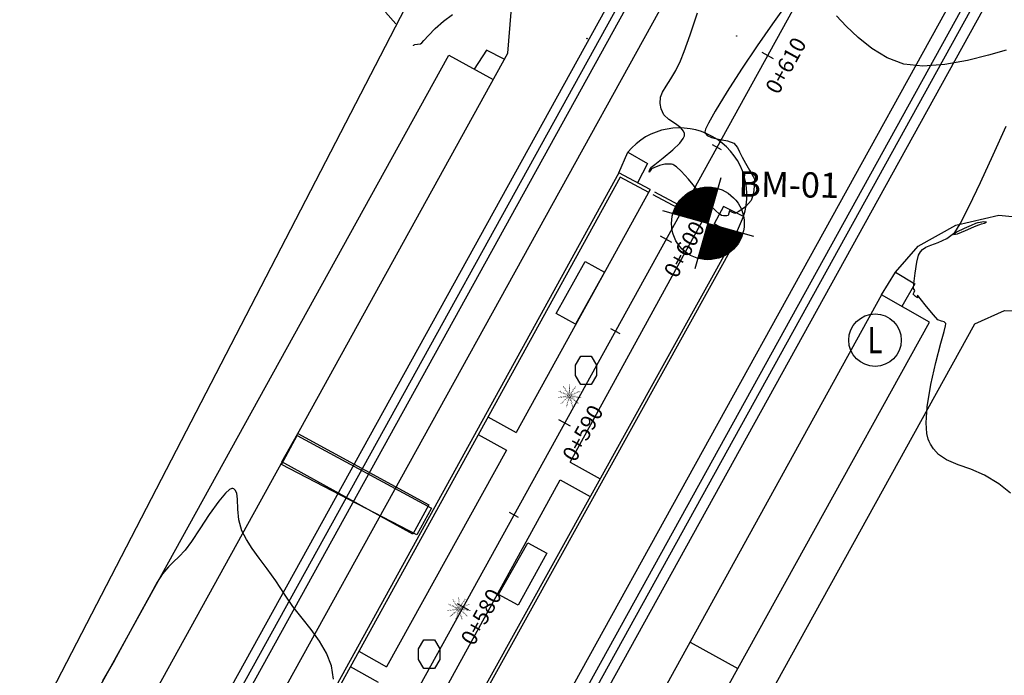
# Model space of a CAD drawing. Units: metres. Extents: x 0 to 550447, y 0 to 17339647.
# Drawn here: x 548124 to 548171, y 17336342 to 17336373 of the extents above; entities that cross this region are included whole.
import ezdxf
from ezdxf.enums import TextEntityAlignment as Align

# ---------------------------------------------------------------- set-up
doc = ezdxf.new("R2010")
doc.units = ezdxf.units.M
for name, color, linetype in [('00_Palmeras', 7, 'Continuous'), ('01_COGO', 7, 'Continuous'), ('02_TIN', 7, 'Continuous'), ('04_ALI', 7, 'Continuous'), ('04_ALI_TXT', 7, 'Continuous'), ('BANCAS', 226, 'Continuous'), ('BD', 1, 'Continuous'), ('BERMA CENTRAL', 2, 'Continuous'), ('JIBA', 30, 'Continuous'), ('Malla Coordenadas.lsp', 1, 'Continuous'), ('MANZANA', 251, 'Continuous'), ('PLAN - PAP', 2, 'Continuous'), ('POSTE LUMINARIA', 1, 'Continuous'), ('RAMPAS', 16, 'Continuous'), ('t-textos-coordenadas', 7, 'Continuous'), ('VEREDA', 1, 'Continuous')]:
    doc.layers.add(name, color=color, linetype=linetype)
doc.layers.add('vegetacion', color=3, linetype='Continuous', lineweight=9)
doc.styles.add('250-SUBTITULO', font='romand.shx', dxfattribs={"height": 0.75})
doc.styles.add('ROMANS', font='romans.shx')
doc.styles.get("Standard").update_dxf_attribs({"font": 'arial.ttf'})

# ---------------------------------------------------------------- blocks, each defined once
blk = doc.blocks.new("BM'S")
at = {"color": 2}
for p, q in [((24.6, 86.6), (-24.6, -86.6)), ((-86.6, 24.6), (86.6, -24.6))]:
    blk.add_line(p, q, dxfattribs=at)
at = {"color": 2, "const_width": 69.2}
for points in [[(9.5, 33.3, 0.414214), (-33.3, 9.5, 1)], [(-9.5, -33.3, 0.414214), (33.3, -9.5, 1)]]:
    blk.add_lwpolyline(points, format="xyb", dxfattribs=at)
at = {"color": 2}
blk.add_circle((0, 0), 69.2, dxfattribs=at)
blk = doc.blocks.new('Benchmark')
at = {"color": 0, "linetype": 'ByBlock', "lineweight": -2}
for p, q in [((-0.13, 0), (0.13, 0)), ((0, -0.13), (0, 0.13))]:
    blk.add_line(p, q, dxfattribs=at)
at = {"color": 0, "linetype": 'ByBlock', "lineweight": -2, "const_width": 0.1}
for points in [[(-0.05, 0, 0.414214), (0, -0.05, 1)], [(0.05, 0, 0.414214), (0, 0.05, 1)]]:
    blk.add_lwpolyline(points, format="xyb", dxfattribs=at)
at = {"color": 0, "linetype": 'ByBlock', "lineweight": -2}
blk.add_circle((0, 0), 0.1, dxfattribs=at)
blk = doc.blocks.new('PALMERA')
for points in [[(-0.132, 0.919, 0.02, 0, 0), (-0.236, 0.966, 0, 0, 0)], [(-0.157, 1.091, 0.02, 0, 0), (-0.226, 1.124, 0, 0, 0)], [(-0.148, 1.033, 0.02, 0, 0), (-0.225, 1.062, 0, 0, 0)], [(-0.14, 0.977, 0.02, 0, 0), (-0.223, 1.013, 0, 0, 0)], [(-0.161, 1.124, 0.02, 0, 0), (-0.168, 1.18, 0, 0, 0)], [(-0.157, 1.091, 0.02, 0, 0), (-0.119, 1.133, 0, 0, 0)], [(-0.148, 1.033, 0.02, 0, 0), (-0.089, 1.089, 0, 0, 0)], [(-0.14, 0.977, 0.02, 0, 0), (-0.054, 1.051, 0, 0, 0)], [(-0.132, 0.919, 0.02, 0, 0), (-0.046, 0.993, 0, 0, 0)], [(0.375, 0.847, 0.02, 0, 0), (0.313, 0.943, 0, 0, 0)], [(0.4, 0.901, 0.02, 0, 0), (0.35, 0.976, 0, 0, 0)], [(0.423, 0.952, 0.02, 0, 0), (0.374, 1.018, 0, 0, 0)], [(0.448, 1.005, 0.02, 0, 0), (0.407, 1.071, 0, 0, 0)], [(0.423, 0.952, 0.02, 0, 0), (0.503, 0.967, 0, 0, 0)], [(0.448, 1.005, 0.02, 0, 0), (0.502, 1.02, 0, 0, 0)], [(0.462, 1.036, 0.02, 0, 0), (0.486, 1.087, 0, 0, 0)], [(-1.072, 0.332, 0.02, 0, 0), (-1.126, 0.349, 0, 0, 0)], [(-1.04, 0.322, 0.02, 0, 0), (-1.099, 0.272, 0, 0, 0)], [(-1.04, 0.322, 0.02, 0, 0), (-1.062, 0.374, 0, 0, 0)], [(-0.983, 0.305, 0.02, 0, 0), (-1.042, 0.248, 0, 0, 0)], [(-0.983, 0.305, 0.02, 0, 0), (-1.01, 0.383, 0, 0, 0)], [(-0.929, 0.289, 0.02, 0, 0), (-0.996, 0.229, 0, 0, 0)], [(-0.929, 0.289, 0.02, 0, 0), (-0.961, 0.399, 0, 0, 0)], [(-0.873, 0.273, 0.02, 0, 0), (-0.959, 0.198, 0, 0, 0)], [(-0.873, 0.273, 0.02, 0, 0), (-0.905, 0.382, 0, 0, 0)], [(-0.809, 0.254, 0.02, 0, 0), (-0.895, 0.179, 0, 0, 0)], [(-0.809, 0.254, 0.02, 0, 0), (-0.841, 0.364, 0, 0, 0)], [(-0.752, 0.237, 0.02, 0, 0), (-0.839, 0.163, 0, 0, 0)], [(-0.711, 0.836, 0.02, 0, 0), (-0.787, 0.826, 0, 0, 0)], [(-0.752, 0.237, 0.02, 0, 0), (-0.784, 0.347, 0, 0, 0)], [(-0.691, 0.219, 0.02, 0, 0), (-0.777, 0.145, 0, 0, 0)], [(-0.733, 0.862, 0.02, 0, 0), (-0.769, 0.905, 0, 0, 0)], [(-0.673, 0.792, 0.02, 0, 0), (-0.753, 0.775, 0, 0, 0)], [(-0.636, 0.749, 0.02, 0, 0), (-0.725, 0.734, 0, 0, 0)], [(-0.691, 0.219, 0.02, 0, 0), (-0.723, 0.329, 0, 0, 0)], [(-0.635, 0.203, 0.02, 0, 0), (-0.721, 0.128, 0, 0, 0)], [(-0.711, 0.836, 0.02, 0, 0), (-0.702, 0.892, 0, 0, 0)], [(-0.597, 0.704, 0.02, 0, 0), (-0.71, 0.688, 0, 0, 0)], [(-0.673, 0.792, 0.02, 0, 0), (-0.653, 0.871, 0, 0, 0)], [(-0.554, 0.654, 0.02, 0, 0), (-0.666, 0.638, 0, 0, 0)], [(-0.635, 0.203, 0.02, 0, 0), (-0.666, 0.312, 0, 0, 0)], [(-0.568, 0.183, 0.02, 0, 0), (-0.654, 0.109, 0, 0, 0)], [(-0.636, 0.749, 0.02, 0, 0), (-0.603, 0.858, 0, 0, 0)], [(-0.515, 0.61, 0.02, 0, 0), (-0.628, 0.593, 0, 0, 0)], [(-0.568, 0.183, 0.02, 0, 0), (-0.6, 0.293, 0, 0, 0)], [(-0.512, 0.167, 0.02, 0, 0), (-0.598, 0.092, 0, 0, 0)], [(-0.597, 0.704, 0.02, 0, 0), (-0.565, 0.814, 0, 0, 0)], [(-0.473, 0.561, 0.02, 0, 0), (-0.586, 0.545, 0, 0, 0)], [(-0.554, 0.654, 0.02, 0, 0), (-0.521, 0.763, 0, 0, 0)], [(-0.452, 0.149, 0.02, 0, 0), (-0.553, 0.059, 0, 0, 0)], [(-0.435, 0.517, 0.02, 0, 0), (-0.547, 0.5, 0, 0, 0)], [(-0.512, 0.167, 0.02, 0, 0), (-0.544, 0.276, 0, 0, 0)], [(-0.515, 0.61, 0.02, 0, 0), (-0.483, 0.719, 0, 0, 0)], [(-0.389, 0.465, 0.02, 0, 0), (-0.502, 0.448, 0, 0, 0)], [(-0.395, 0.133, 0.02, 0, 0), (-0.5, 0.042, 0, 0, 0)], [(-0.452, 0.149, 0.02, 0, 0), (-0.483, 0.259, 0, 0, 0)], [(-0.473, 0.561, 0.02, 0, 0), (-0.441, 0.671, 0, 0, 0)], [(-0.351, 0.42, 0.02, 0, 0), (-0.464, 0.404, 0, 0, 0)], [(-0.336, 0.115, 0.02, 0, 0), (-0.448, 0.017, 0, 0, 0)], [(-0.31, 0.373, 0.02, 0, 0), (-0.444, 0.351, 0, 0, 0)], [(-0.435, 0.517, 0.02, 0, 0), (-0.402, 0.626, 0, 0, 0)], [(-0.395, 0.133, 0.02, 0, 0), (-0.427, 0.242, 0, 0, 0)], [(-0.335, -0.082, 0.02, 0, 0), (-0.421, -0.007, 0, 0, 0)], [(-0.271, 0.328, 0.02, 0, 0), (-0.409, 0.309, 0, 0, 0)], [(-0.278, -0.065, 0.02, 0, 0), (-0.391, 0.024, 0, 0, 0)], [(-0.389, 0.465, 0.02, 0, 0), (-0.357, 0.574, 0, 0, 0)], [(-0.28, 0.099, 0.02, 0, 0), (-0.384, 0.007, 0, 0, 0)], [(-0.231, 0.282, 0.02, 0, 0), (-0.378, 0.259, 0, 0, 0)], [(-0.336, 0.115, 0.02, 0, 0), (-0.368, 0.225, 0, 0, 0)], [(-0.351, 0.42, 0.02, 0, 0), (-0.318, 0.529, 0, 0, 0)], [(-0.192, 0.237, 0.02, 0, 0), (-0.33, 0.216, 0, 0, 0)], [(-0.28, 0.099, 0.02, 0, 0), (-0.326, 0.235, 0, 0, 0)], [(-0.218, 0.081, 0.02, 0, 0), (-0.325, -0.019, 0, 0, 0)], [(-0.217, -0.047, 0.02, 0, 0), (-0.321, 0.036, 0, 0, 0)], [(-0.31, 0.373, 0.02, 0, 0), (-0.277, 0.482, 0, 0, 0)], [(-0.15, 0.189, 0.02, 0, 0), (-0.294, 0.163, 0, 0, 0)], [(-0.271, 0.328, 0.02, 0, 0), (-0.239, 0.437, 0, 0, 0)], [(-0.162, 0.064, 0.02, 0, 0), (-0.268, -0.033, 0, 0, 0)], [(-0.16, -0.031, 0.02, 0, 0), (-0.264, 0.059, 0, 0, 0)], [(-0.218, 0.081, 0.02, 0, 0), (-0.261, 0.207, 0, 0, 0)], [(-0.112, 0.144, 0.02, 0, 0), (-0.253, 0.12, 0, 0, 0)], [(-0.231, 0.282, 0.02, 0, 0), (-0.198, 0.391, 0, 0, 0)], [(-0.122, 0.853, 0.02, 0, 0), (-0.226, 0.9, 0, 0, 0)], [(-0.114, 0.794, 0.02, 0, 0), (-0.218, 0.842, 0, 0, 0)], [(-0.072, 0.098, 0.02, 0, 0), (-0.217, 0.074, 0, 0, 0)], [(-0.101, -0.013, 0.02, 0, 0), (-0.216, 0.081, 0, 0, 0)], [(-0.103, 0.047, 0.02, 0, 0), (-0.212, -0.052, 0, 0, 0)], [(-0.105, 0.731, 0.02, 0, 0), (-0.209, 0.778, 0, 0, 0)], [(-0.097, 0.673, 0.02, 0, 0), (-0.2, 0.72, 0, 0, 0)], [(-0.162, 0.064, 0.02, 0, 0), (-0.2, 0.195, 0, 0, 0)], [(-0.069, 0.484, 0.02, 0, 0), (-0.194, 0.538, 0, 0, 0)], [(-0.192, 0.237, 0.02, 0, 0), (-0.158, 0.377, 0, 0, 0)], [(-0.087, 0.604, 0.02, 0, 0), (-0.19, 0.651, 0, 0, 0)], [(-0.052, 0.365, 0.02, 0, 0), (-0.188, 0.426, 0, 0, 0)], [(-0.061, 0.426, 0.02, 0, 0), (-0.187, 0.484, 0, 0, 0)], [(-0.029, -0.018, 0.02, 0, 0), (-0.186, 0, 0, 0, 0)], [(-0.078, 0.546, 0.02, 0, 0), (-0.182, 0.593, 0, 0, 0)], [(-0.044, 0.306, 0.02, 0, 0), (-0.171, 0.363, 0, 0, 0)], [(-0.035, 0.243, 0.02, 0, 0), (-0.17, 0.299, 0, 0, 0)], [(-0.026, 0.185, 0.02, 0, 0), (-0.159, 0.241, 0, 0, 0)], [(-0.15, 0.189, 0.02, 0, 0), (-0.118, 0.318, 0, 0, 0)], [(-0.103, 0.047, 0.02, 0, 0), (-0.148, 0.188, 0, 0, 0)], [(-0.122, 0.853, 0.02, 0, 0), (-0.036, 0.927, 0, 0, 0)], [(-0.114, 0.794, 0.02, 0, 0), (-0.028, 0.869, 0, 0, 0)], [(-0.112, 0.144, 0.02, 0, 0), (-0.073, 0.276, 0, 0, 0)], [(-0.105, 0.731, 0.02, 0, 0), (-0.019, 0.806, 0, 0, 0)], [(-0.097, 0.673, 0.02, 0, 0), (-0.01, 0.747, 0, 0, 0)], [(-0.087, 0.604, 0.02, 0, 0), (0, 0.679, 0, 0, 0)], [(-0.078, 0.546, 0.02, 0, 0), (0.008, 0.62, 0, 0, 0)], [(-0.072, 0.098, 0.02, 0, 0), (-0.033, 0.241, 0, 0, 0)], [(-0.069, 0.484, 0.02, 0, 0), (0.017, 0.558, 0, 0, 0)], [(-0.061, 0.426, 0.02, 0, 0), (0.025, 0.5, 0, 0, 0)], [(-0.052, 0.365, 0.02, 0, 0), (0.034, 0.439, 0, 0, 0)], [(-0.044, 0.306, 0.02, 0, 0), (0.061, 0.406, 0, 0, 0)], [(0.042, 0.117, 0.02, 0, 0), (-0.04, 0.239, 0, 0, 0)], [(-0.035, 0.243, 0.02, 0, 0), (0.062, 0.335, 0, 0, 0)], [(-0.026, 0.185, 0.02, 0, 0), (0.077, 0.275, 0, 0, 0)], [(-0.018, 0.124, 0.02, 0, 0), (0.092, 0.224, 0, 0, 0)], [(0.067, 0.173, 0.02, 0, 0), (-0.014, 0.291, 0, 0, 0)], [(-0.009, 0.066, 0.02, 0, 0), (0.107, 0.172, 0, 0, 0)], [(0.092, 0.226, 0.02, 0, 0), (0.009, 0.346, 0, 0, 0)], [(0.118, 0.285, 0.02, 0, 0), (0.042, 0.401, 0, 0, 0)], [(0.047, 0.022, 0.02, 0, 0), (0.138, 0.169, 0, 0, 0)], [(0.143, 0.338, 0.02, 0, 0), (0.062, 0.463, 0, 0, 0)], [(0.067, 0.173, 0.02, 0, 0), (0.203, 0.193, 0, 0, 0)], [(0.088, 0.079, 0.02, 0, 0), (0.085, 0.226, 0, 0, 0)], [(0.088, 0.079, 0.02, 0, 0), (0.224, 0.02, 0, 0, 0)], [(0.092, 0.226, 0.02, 0, 0), (0.223, 0.251, 0, 0, 0)], [(0.168, 0.394, 0.02, 0, 0), (0.094, 0.511, 0, 0, 0)], [(0.106, 0.022, 0.02, 0, 0), (0.183, 0.147, 0, 0, 0)], [(0.106, 0.022, 0.02, 0, 0), (0.189, -0.101, 0, 0, 0)], [(0.193, 0.448, 0.02, 0, 0), (0.118, 0.561, 0, 0, 0)], [(0.118, 0.285, 0.02, 0, 0), (0.26, 0.311, 0, 0, 0)], [(0.14, 0.112, 0.02, 0, 0), (0.136, 0.256, 0, 0, 0)], [(0.14, 0.112, 0.02, 0, 0), (0.264, 0.055, 0, 0, 0)], [(0.142, -0.069, 0.02, 0, 0), (0.271, -0.006, 0, 0, 0)], [(0.143, 0.338, 0.02, 0, 0), (0.256, 0.354, 0, 0, 0)], [(0.219, 0.505, 0.02, 0, 0), (0.157, 0.601, 0, 0, 0)], [(0.168, 0.394, 0.02, 0, 0), (0.281, 0.41, 0, 0, 0)], [(0.168, 0.022, 0.02, 0, 0), (0.242, 0.145, 0, 0, 0)], [(0.168, 0.022, 0.02, 0, 0), (0.242, -0.093, 0, 0, 0)], [(0.243, 0.558, 0.02, 0, 0), (0.182, 0.654, 0, 0, 0)], [(0.189, 0.144, 0.02, 0, 0), (0.184, 0.29, 0, 0, 0)], [(0.189, 0.144, 0.02, 0, 0), (0.313, 0.094, 0, 0, 0)], [(0.193, 0.448, 0.02, 0, 0), (0.306, 0.464, 0, 0, 0)], [(0.272, 0.621, 0.02, 0, 0), (0.21, 0.717, 0, 0, 0)], [(0.219, 0.505, 0.02, 0, 0), (0.332, 0.521, 0, 0, 0)], [(0.227, 0.022, 0.02, 0, 0), (0.301, 0.147, 0, 0, 0)], [(0.227, 0.022, 0.02, 0, 0), (0.303, -0.087, 0, 0, 0)], [(0.297, 0.675, 0.02, 0, 0), (0.235, 0.771, 0, 0, 0)], [(0.243, 0.178, 0.02, 0, 0), (0.242, 0.318, 0, 0, 0)], [(0.243, 0.558, 0.02, 0, 0), (0.356, 0.574, 0, 0, 0)], [(0.243, 0.178, 0.02, 0, 0), (0.377, 0.124, 0, 0, 0)], [(0.323, 0.733, 0.02, 0, 0), (0.261, 0.829, 0, 0, 0)], [(0.272, 0.621, 0.02, 0, 0), (0.385, 0.637, 0, 0, 0)], [(0.348, 0.787, 0.02, 0, 0), (0.286, 0.882, 0, 0, 0)], [(0.291, 0.022, 0.02, 0, 0), (0.365, 0.14, 0, 0, 0)], [(0.291, 0.022, 0.02, 0, 0), (0.374, -0.096, 0, 0, 0)], [(0.293, 0.21, 0.02, 0, 0), (0.292, 0.359, 0, 0, 0)], [(0.293, 0.21, 0.02, 0, 0), (0.396, 0.163, 0, 0, 0)], [(0.297, 0.675, 0.02, 0, 0), (0.409, 0.691, 0, 0, 0)], [(0.323, 0.733, 0.02, 0, 0), (0.436, 0.749, 0, 0, 0)], [(0.344, 0.244, 0.02, 0, 0), (0.345, 0.382, 0, 0, 0)], [(0.344, 0.244, 0.02, 0, 0), (0.448, 0.196, 0, 0, 0)], [(0.348, 0.787, 0.02, 0, 0), (0.46, 0.803, 0, 0, 0)], [(0.35, 0.022, 0.02, 0, 0), (0.429, 0.147, 0, 0, 0)], [(0.35, 0.022, 0.02, 0, 0), (0.411, -0.074, 0, 0, 0)], [(0.375, 0.847, 0.02, 0, 0), (0.488, 0.863, 0, 0, 0)], [(0.394, 0.275, 0.02, 0, 0), (0.392, 0.411, 0, 0, 0)], [(0.394, 0.275, 0.02, 0, 0), (0.497, 0.228, 0, 0, 0)], [(0.4, 0.901, 0.02, 0, 0), (0.513, 0.917, 0, 0, 0)], [(0.411, 0.022, 0.02, 0, 0), (0.486, 0.138, 0, 0, 0)], [(0.411, 0.022, 0.02, 0, 0), (0.472, -0.074, 0, 0, 0)], [(0.447, 0.309, 0.02, 0, 0), (0.446, 0.423, 0, 0, 0)], [(0.447, 0.309, 0.02, 0, 0), (0.55, 0.262, 0, 0, 0)], [(0.47, 0.022, 0.02, 0, 0), (0.542, 0.137, 0, 0, 0)], [(0.47, 0.022, 0.02, 0, 0), (0.531, -0.074, 0, 0, 0)], [(0.496, 0.341, 0.02, 0, 0), (0.496, 0.455, 0, 0, 0)], [(0.496, 0.341, 0.02, 0, 0), (0.6, 0.294, 0, 0, 0)], [(0.533, 0.022, 0.02, 0, 0), (0.594, 0.118, 0, 0, 0)], [(0.533, 0.022, 0.02, 0, 0), (0.594, -0.074, 0, 0, 0)], [(0.554, 0.379, 0.02, 0, 0), (0.554, 0.493, 0, 0, 0)], [(0.554, 0.379, 0.02, 0, 0), (0.658, 0.331, 0, 0, 0)], [(0.591, 0.022, 0.02, 0, 0), (0.653, 0.118, 0, 0, 0)], [(0.591, 0.022, 0.02, 0, 0), (0.653, -0.074, 0, 0, 0)], [(0.604, 0.41, 0.02, 0, 0), (0.604, 0.524, 0, 0, 0)], [(0.604, 0.41, 0.02, 0, 0), (0.708, 0.363, 0, 0, 0)], [(0.658, 0.445, 0.02, 0, 0), (0.658, 0.559, 0, 0, 0)], [(0.658, 0.445, 0.02, 0, 0), (0.761, 0.397, 0, 0, 0)], [(0.661, 0.022, 0.02, 0, 0), (0.722, 0.118, 0, 0, 0)], [(0.661, 0.022, 0.02, 0, 0), (0.722, -0.074, 0, 0, 0)], [(0.707, 0.477, 0.02, 0, 0), (0.707, 0.591, 0, 0, 0)], [(0.707, 0.477, 0.02, 0, 0), (0.811, 0.429, 0, 0, 0)], [(0.72, 0.022, 0.02, 0, 0), (0.781, 0.118, 0, 0, 0)], [(0.72, 0.022, 0.02, 0, 0), (0.781, -0.074, 0, 0, 0)], [(0.763, 0.513, 0.02, 0, 0), (0.763, 0.627, 0, 0, 0)], [(0.763, 0.513, 0.02, 0, 0), (0.867, 0.465, 0, 0, 0)], [(0.784, 0.022, 0.02, 0, 0), (0.845, 0.118, 0, 0, 0)], [(0.784, 0.022, 0.02, 0, 0), (0.845, -0.074, 0, 0, 0)], [(0.813, 0.545, 0.02, 0, 0), (0.811, 0.635, 0, 0, 0)], [(0.813, 0.545, 0.02, 0, 0), (0.916, 0.497, 0, 0, 0)], [(0.842, 0.022, 0.02, 0, 0), (0.904, 0.118, 0, 0, 0)], [(0.842, 0.022, 0.02, 0, 0), (0.904, -0.074, 0, 0, 0)], [(0.86, 0.575, 0.02, 0, 0), (0.855, 0.657, 0, 0, 0)], [(0.86, 0.575, 0.02, 0, 0), (0.936, 0.545, 0, 0, 0)], [(0.909, 0.022, 0.02, 0, 0), (0.97, 0.118, 0, 0, 0)], [(0.909, 0.022, 0.02, 0, 0), (0.97, -0.074, 0, 0, 0)], [(0.91, 0.607, 0.02, 0, 0), (0.911, 0.684, 0, 0, 0)], [(0.91, 0.607, 0.02, 0, 0), (0.963, 0.59, 0, 0, 0)], [(0.938, 0.625, 0.02, 0, 0), (0.986, 0.654, 0, 0, 0)], [(0.968, 0.022, 0.02, 0, 0), (1.015, 0.099, 0, 0, 0)], [(0.968, 0.022, 0.02, 0, 0), (1.029, -0.074, 0, 0, 0)], [(1.024, 0.022, 0.02, 0, 0), (1.064, 0.093, 0, 0, 0)], [(1.024, 0.022, 0.02, 0, 0), (1.072, -0.045, 0, 0, 0)], [(1.083, 0.022, 0.02, 0, 0), (1.125, 0.086, 0, 0, 0)], [(1.083, 0.022, 0.02, 0, 0), (1.119, -0.022, 0, 0, 0)], [(1.117, 0.022, 0.02, 0, 0), (1.173, 0.02, 0, 0, 0)], [(-1.071, -0.298, 0.02, 0, 0), (-1.125, -0.312, 0, 0, 0)], [(-1.039, -0.288, 0.02, 0, 0), (-1.085, -0.257, 0, 0, 0)], [(-1.039, -0.288, 0.02, 0, 0), (-1.061, -0.362, 0, 0, 0)], [(-0.982, -0.272, 0.02, 0, 0), (-1.046, -0.221, 0, 0, 0)], [(-0.928, -0.256, 0.02, 0, 0), (-1.014, -0.181, 0, 0, 0)], [(-0.982, -0.272, 0.02, 0, 0), (-1, -0.352, 0, 0, 0)], [(-0.871, -0.239, 0.02, 0, 0), (-0.957, -0.165, 0, 0, 0)], [(-0.928, -0.256, 0.02, 0, 0), (-0.952, -0.343, 0, 0, 0)], [(-0.871, -0.239, 0.02, 0, 0), (-0.903, -0.349, 0, 0, 0)], [(-0.808, -0.221, 0.02, 0, 0), (-0.894, -0.146, 0, 0, 0)], [(-0.808, -0.221, 0.02, 0, 0), (-0.839, -0.33, 0, 0, 0)], [(-0.751, -0.204, 0.02, 0, 0), (-0.837, -0.129, 0, 0, 0)], [(-0.751, -0.204, 0.02, 0, 0), (-0.783, -0.313, 0, 0, 0)], [(-0.69, -0.186, 0.02, 0, 0), (-0.776, -0.111, 0, 0, 0)], [(-0.73, -0.826, 0.02, 0, 0), (-0.767, -0.868, 0, 0, 0)], [(-0.707, -0.801, 0.02, 0, 0), (-0.764, -0.8, 0, 0, 0)], [(-0.669, -0.757, 0.02, 0, 0), (-0.75, -0.749, 0, 0, 0)], [(-0.632, -0.714, 0.02, 0, 0), (-0.745, -0.698, 0, 0, 0)], [(-0.69, -0.186, 0.02, 0, 0), (-0.722, -0.295, 0, 0, 0)], [(-0.633, -0.169, 0.02, 0, 0), (-0.719, -0.095, 0, 0, 0)], [(-0.707, -0.801, 0.02, 0, 0), (-0.687, -0.875, 0, 0, 0)], [(-0.593, -0.669, 0.02, 0, 0), (-0.706, -0.653, 0, 0, 0)], [(-0.669, -0.757, 0.02, 0, 0), (-0.641, -0.833, 0, 0, 0)], [(-0.633, -0.169, 0.02, 0, 0), (-0.665, -0.279, 0, 0, 0)], [(-0.55, -0.619, 0.02, 0, 0), (-0.663, -0.603, 0, 0, 0)], [(-0.567, -0.15, 0.02, 0, 0), (-0.653, -0.075, 0, 0, 0)], [(-0.632, -0.714, 0.02, 0, 0), (-0.605, -0.8, 0, 0, 0)], [(-0.511, -0.575, 0.02, 0, 0), (-0.624, -0.558, 0, 0, 0)], [(-0.567, -0.15, 0.02, 0, 0), (-0.599, -0.259, 0, 0, 0)], [(-0.51, -0.133, 0.02, 0, 0), (-0.596, -0.058, 0, 0, 0)], [(-0.593, -0.669, 0.02, 0, 0), (-0.561, -0.779, 0, 0, 0)], [(-0.469, -0.526, 0.02, 0, 0), (-0.582, -0.51, 0, 0, 0)], [(-0.55, -0.619, 0.02, 0, 0), (-0.517, -0.728, 0, 0, 0)], [(-0.431, -0.482, 0.02, 0, 0), (-0.543, -0.465, 0, 0, 0)], [(-0.51, -0.133, 0.02, 0, 0), (-0.542, -0.243, 0, 0, 0)], [(-0.45, -0.116, 0.02, 0, 0), (-0.536, -0.041, 0, 0, 0)], [(-0.511, -0.575, 0.02, 0, 0), (-0.479, -0.684, 0, 0, 0)], [(-0.385, -0.429, 0.02, 0, 0), (-0.498, -0.413, 0, 0, 0)], [(-0.45, -0.116, 0.02, 0, 0), (-0.486, -0.246, 0, 0, 0)], [(-0.394, -0.099, 0.02, 0, 0), (-0.48, -0.024, 0, 0, 0)], [(-0.469, -0.526, 0.02, 0, 0), (-0.437, -0.636, 0, 0, 0)], [(-0.347, -0.385, 0.02, 0, 0), (-0.46, -0.369, 0, 0, 0)], [(-0.394, -0.099, 0.02, 0, 0), (-0.433, -0.232, 0, 0, 0)], [(-0.431, -0.482, 0.02, 0, 0), (-0.398, -0.591, 0, 0, 0)], [(-0.306, -0.338, 0.02, 0, 0), (-0.419, -0.321, 0, 0, 0)], [(-0.385, -0.429, 0.02, 0, 0), (-0.353, -0.539, 0, 0, 0)], [(-0.267, -0.293, 0.02, 0, 0), (-0.38, -0.277, 0, 0, 0)], [(-0.335, -0.082, 0.02, 0, 0), (-0.375, -0.224, 0, 0, 0)], [(-0.347, -0.385, 0.02, 0, 0), (-0.315, -0.494, 0, 0, 0)], [(-0.227, -0.247, 0.02, 0, 0), (-0.34, -0.23, 0, 0, 0)], [(-0.188, -0.202, 0.02, 0, 0), (-0.332, -0.188, 0, 0, 0)], [(-0.278, -0.065, 0.02, 0, 0), (-0.316, -0.199, 0, 0, 0)], [(-0.306, -0.338, 0.02, 0, 0), (-0.266, -0.467, 0, 0, 0)], [(-0.146, -0.154, 0.02, 0, 0), (-0.279, -0.141, 0, 0, 0)], [(-0.267, -0.293, 0.02, 0, 0), (-0.229, -0.426, 0, 0, 0)], [(-0.217, -0.047, 0.02, 0, 0), (-0.253, -0.188, 0, 0, 0)], [(-0.108, -0.109, 0.02, 0, 0), (-0.244, -0.09, 0, 0, 0)], [(-0.135, -0.939, 0.02, 0, 0), (-0.239, -0.986, 0, 0, 0)], [(-0.127, -0.881, 0.02, 0, 0), (-0.231, -0.928, 0, 0, 0)], [(-0.227, -0.247, 0.02, 0, 0), (-0.184, -0.389, 0, 0, 0)], [(-0.117, -0.815, 0.02, 0, 0), (-0.221, -0.862, 0, 0, 0)], [(-0.068, -0.063, 0.02, 0, 0), (-0.215, -0.045, 0, 0, 0)], [(-0.109, -0.757, 0.02, 0, 0), (-0.213, -0.804, 0, 0, 0)], [(-0.1, -0.693, 0.02, 0, 0), (-0.204, -0.741, 0, 0, 0)], [(-0.16, -0.031, 0.02, 0, 0), (-0.197, -0.169, 0, 0, 0)], [(-0.091, -0.635, 0.02, 0, 0), (-0.195, -0.682, 0, 0, 0)], [(-0.188, -0.202, 0.02, 0, 0), (-0.148, -0.335, 0, 0, 0)], [(-0.082, -0.567, 0.02, 0, 0), (-0.185, -0.614, 0, 0, 0)], [(-0.073, -0.508, 0.02, 0, 0), (-0.177, -0.555, 0, 0, 0)], [(-0.064, -0.446, 0.02, 0, 0), (-0.168, -0.493, 0, 0, 0)], [(-0.039, -0.269, 0.02, 0, 0), (-0.167, -0.334, 0, 0, 0)], [(-0.056, -0.388, 0.02, 0, 0), (-0.16, -0.435, 0, 0, 0)], [(-0.047, -0.327, 0.02, 0, 0), (-0.151, -0.374, 0, 0, 0)], [(-0.03, -0.205, 0.02, 0, 0), (-0.148, -0.266, 0, 0, 0)], [(-0.013, -0.086, 0.02, 0, 0), (-0.146, -0.151, 0, 0, 0)], [(-0.021, -0.147, 0.02, 0, 0), (-0.146, -0.204, 0, 0, 0)], [(-0.146, -0.154, 0.02, 0, 0), (-0.1, -0.292, 0, 0, 0)], [(-0.101, -0.013, 0.02, 0, 0), (-0.14, -0.155, 0, 0, 0)], [(-0.135, -0.939, 0.02, 0, 0), (-0.066, -0.997, 0, 0, 0)], [(-0.127, -0.881, 0.02, 0, 0), (-0.041, -0.955, 0, 0, 0)], [(-0.117, -0.815, 0.02, 0, 0), (-0.031, -0.889, 0, 0, 0)], [(-0.109, -0.757, 0.02, 0, 0), (-0.023, -0.831, 0, 0, 0)], [(-0.108, -0.109, 0.02, 0, 0), (-0.064, -0.246, 0, 0, 0)], [(-0.1, -0.693, 0.02, 0, 0), (-0.014, -0.768, 0, 0, 0)], [(-0.091, -0.635, 0.02, 0, 0), (-0.005, -0.71, 0, 0, 0)], [(-0.082, -0.567, 0.02, 0, 0), (0.005, -0.641, 0, 0, 0)], [(-0.073, -0.508, 0.02, 0, 0), (0.013, -0.583, 0, 0, 0)], [(-0.068, -0.063, 0.02, 0, 0), (-0.023, -0.203, 0, 0, 0)], [(-0.064, -0.446, 0.02, 0, 0), (0.04, -0.534, 0, 0, 0)], [(-0.056, -0.388, 0.02, 0, 0), (0.049, -0.479, 0, 0, 0)], [(-0.047, -0.327, 0.02, 0, 0), (0.066, -0.424, 0, 0, 0)], [(-0.039, -0.269, 0.02, 0, 0), (0.067, -0.359, 0, 0, 0)], [(0.046, -0.076, 0.02, 0, 0), (-0.031, -0.203, 0, 0, 0)], [(-0.03, -0.205, 0.02, 0, 0), (0.084, -0.297, 0, 0, 0)], [(-0.029, -0.018, 0.02, 0, 0), (0.023, -0.183, 0, 0, 0)], [(-0.021, -0.147, 0.02, 0, 0), (0.09, -0.238, 0, 0, 0)], [(-0.013, -0.086, 0.02, 0, 0), (0.101, -0.18, 0, 0, 0)], [(0.072, -0.132, 0.02, 0, 0), (-0.002, -0.248, 0, 0, 0)], [(0.022, -0.023, 0.02, 0, 0), (0.194, -0.044, 0, 0, 0)], [(0.096, -0.186, 0.02, 0, 0), (0.029, -0.301, 0, 0, 0)], [(0.046, -0.076, 0.02, 0, 0), (0.193, -0.094, 0, 0, 0)], [(0.123, -0.244, 0.02, 0, 0), (0.05, -0.369, 0, 0, 0)], [(0.072, -0.132, 0.02, 0, 0), (0.215, -0.149, 0, 0, 0)], [(0.148, -0.298, 0.02, 0, 0), (0.086, -0.393, 0, 0, 0)], [(0.091, -0.036, 0.02, 0, 0), (0.094, -0.184, 0, 0, 0)], [(0.096, -0.186, 0.02, 0, 0), (0.241, -0.201, 0, 0, 0)], [(0.173, -0.354, 0.02, 0, 0), (0.111, -0.449, 0, 0, 0)], [(0.123, -0.244, 0.02, 0, 0), (0.261, -0.263, 0, 0, 0)], [(0.198, -0.407, 0.02, 0, 0), (0.136, -0.503, 0, 0, 0)], [(0.142, -0.069, 0.02, 0, 0), (0.143, -0.206, 0, 0, 0)], [(0.148, -0.298, 0.02, 0, 0), (0.295, -0.318, 0, 0, 0)], [(0.224, -0.464, 0.02, 0, 0), (0.162, -0.56, 0, 0, 0)], [(0.173, -0.354, 0.02, 0, 0), (0.31, -0.374, 0, 0, 0)], [(0.248, -0.518, 0.02, 0, 0), (0.186, -0.614, 0, 0, 0)], [(0.192, -0.101, 0.02, 0, 0), (0.322, -0.036, 0, 0, 0)], [(0.192, -0.101, 0.02, 0, 0), (0.198, -0.234, 0, 0, 0)], [(0.198, -0.407, 0.02, 0, 0), (0.332, -0.424, 0, 0, 0)], [(0.277, -0.581, 0.02, 0, 0), (0.215, -0.676, 0, 0, 0)], [(0.224, -0.464, 0.02, 0, 0), (0.336, -0.48, 0, 0, 0)], [(0.301, -0.634, 0.02, 0, 0), (0.239, -0.73, 0, 0, 0)], [(0.246, -0.136, 0.02, 0, 0), (0.372, -0.077, 0, 0, 0)], [(0.246, -0.136, 0.02, 0, 0), (0.252, -0.28, 0, 0, 0)], [(0.248, -0.518, 0.02, 0, 0), (0.361, -0.534, 0, 0, 0)], [(0.328, -0.692, 0.02, 0, 0), (0.266, -0.788, 0, 0, 0)], [(0.277, -0.581, 0.02, 0, 0), (0.39, -0.597, 0, 0, 0)], [(0.352, -0.746, 0.02, 0, 0), (0.29, -0.842, 0, 0, 0)], [(0.295, -0.168, 0.02, 0, 0), (0.43, -0.105, 0, 0, 0)], [(0.295, -0.168, 0.02, 0, 0), (0.295, -0.282, 0, 0, 0)], [(0.301, -0.634, 0.02, 0, 0), (0.414, -0.65, 0, 0, 0)], [(0.38, -0.807, 0.02, 0, 0), (0.318, -0.902, 0, 0, 0)], [(0.328, -0.692, 0.02, 0, 0), (0.441, -0.708, 0, 0, 0)], [(0.404, -0.86, 0.02, 0, 0), (0.343, -0.956, 0, 0, 0)], [(0.347, -0.201, 0.02, 0, 0), (0.474, -0.144, 0, 0, 0)], [(0.347, -0.201, 0.02, 0, 0), (0.347, -0.315, 0, 0, 0)], [(0.352, -0.746, 0.02, 0, 0), (0.465, -0.762, 0, 0, 0)], [(0.38, -0.807, 0.02, 0, 0), (0.493, -0.823, 0, 0, 0)], [(0.428, -0.911, 0.02, 0, 0), (0.387, -0.982, 0, 0, 0)], [(0.397, -0.233, 0.02, 0, 0), (0.396, -0.347, 0, 0, 0)], [(0.397, -0.233, 0.02, 0, 0), (0.519, -0.174, 0, 0, 0)], [(0.404, -0.86, 0.02, 0, 0), (0.494, -0.871, 0, 0, 0)], [(0.428, -0.911, 0.02, 0, 0), (0.51, -0.918, 0, 0, 0)], [(0.449, -0.267, 0.02, 0, 0), (0.553, -0.219, 0, 0, 0)], [(0.449, -0.267, 0.02, 0, 0), (0.449, -0.381, 0, 0, 0)], [(0.499, -0.298, 0.02, 0, 0), (0.603, -0.251, 0, 0, 0)], [(0.499, -0.298, 0.02, 0, 0), (0.499, -0.412, 0, 0, 0)], [(0.557, -0.336, 0.02, 0, 0), (0.661, -0.288, 0, 0, 0)], [(0.557, -0.336, 0.02, 0, 0), (0.557, -0.45, 0, 0, 0)], [(0.607, -0.368, 0.02, 0, 0), (0.606, -0.482, 0, 0, 0)], [(0.607, -0.368, 0.02, 0, 0), (0.71, -0.32, 0, 0, 0)], [(0.661, -0.402, 0.02, 0, 0), (0.66, -0.516, 0, 0, 0)], [(0.661, -0.402, 0.02, 0, 0), (0.764, -0.355, 0, 0, 0)], [(0.71, -0.434, 0.02, 0, 0), (0.814, -0.387, 0, 0, 0)], [(0.71, -0.434, 0.02, 0, 0), (0.71, -0.548, 0, 0, 0)], [(0.766, -0.47, 0.02, 0, 0), (0.87, -0.423, 0, 0, 0)], [(0.766, -0.47, 0.02, 0, 0), (0.766, -0.584, 0, 0, 0)], [(0.816, -0.502, 0.02, 0, 0), (0.815, -0.616, 0, 0, 0)], [(0.816, -0.502, 0.02, 0, 0), (0.897, -0.463, 0, 0, 0)], [(0.863, -0.532, 0.02, 0, 0), (0.935, -0.494, 0, 0, 0)], [(0.863, -0.532, 0.02, 0, 0), (0.867, -0.614, 0, 0, 0)], [(0.913, -0.564, 0.02, 0, 0), (0.983, -0.533, 0, 0, 0)], [(0.913, -0.564, 0.02, 0, 0), (0.919, -0.62, 0, 0, 0)], [(0.941, -0.583, 0.02, 0, 0), (0.987, -0.614, 0, 0, 0)], [(-0.143, -0.995, 0.02, 0, 0), (-0.216, -1.032, 0, 0, 0)], [(-0.152, -1.053, 0.02, 0, 0), (-0.2, -1.083, 0, 0, 0)], [(-0.157, -1.087, 0.02, 0, 0), (-0.166, -1.142, 0, 0, 0)], [(-0.152, -1.053, 0.02, 0, 0), (-0.094, -1.104, 0, 0, 0)], [(-0.143, -0.995, 0.02, 0, 0), (-0.078, -1.044, 0, 0, 0)], [(0.452, -0.965, 0.02, 0, 0), (0.428, -1.016, 0, 0, 0)], [(0.452, -0.965, 0.02, 0, 0), (0.528, -0.977, 0, 0, 0)], [(0.466, -0.996, 0.02, 0, 0), (0.488, -1.048, 0, 0, 0)]]:
    blk.add_lwpolyline(points, format="xyseb")
at = {"const_width": 0.015}
for points in [[(-0.161, 1.124), (0, 0.019)], [(0.462, 1.036), (0, 0.019)], [(-1.072, 0.332), (0, 0.019)], [(-1.071, -0.298), (0, 0.019)], [(-0.733, 0.862), (0, 0.019)], [(-0.73, -0.826), (0, 0.019)], [(-0.157, -1.087), (0, 0.019)], [(0.938, 0.625), (0, 0.019)], [(1.117, 0.022), (0, 0.019)], [(0.941, -0.583), (0, 0.019)], [(0.466, -0.996), (0, 0.019)]]:
    blk.add_lwpolyline(points, dxfattribs=at)
blk = doc.blocks.new('A$C181C305E')
at = {"layer": 'vegetacion', "color": 3}
blk.add_blockref('PALMERA', (1.126, 1.142), dxfattribs=at)
blk = doc.blocks.new('Pacri-PAP')
at = {"layer": 'POSTE LUMINARIA', "color": 3}
blk.add_circle((0, 0), 1.25, dxfattribs=at)
at = {"layer": 'POSTE LUMINARIA', "color": 2, "style": 'ROMANS', "width": 0.75}
blk.add_text('L', height=1.247, rotation=270, dxfattribs=at).set_placement((0, 0), align=Align.MIDDLE_CENTER)
blk = doc.blocks.new('A$C66D5555B')
at = {"layer": 'BANCAS'}
blk.add_lwpolyline([(-0.498, -0.15), (0.889, 2.315), (1.799, 1.812), (0.428, -0.663)], close=True, dxfattribs=at)
blk = doc.blocks.new('AeccTickLine')
blk.add_line((0, -0.5), (0, 0.5))

msp = doc.modelspace()

# ---------------------------------------------------------------- linework, layer by layer
at = {"layer": '02_TIN', "color": 32, "linetype": 'Continuous', "lineweight": -3, "elevation": 17.5}
for points in [[(548160.859245, 17336373.696363), (548160.217846, 17336372.813869), (548159.491266, 17336371.765946), (548158.748852, 17336370.655158), (548158.05995, 17336369.584066), (548157.493905, 17336368.655235), (548157.176128, 17336368.08352), (548157.039879, 17336367.789149), (548157.005979, 17336367.669216), (548157.007774, 17336367.634606), (548157.032886, 17336367.580054), (548157.117782, 17336367.489555), (548157.31338, 17336367.391911), (548157.650002, 17336367.309309), (548158.082106, 17336367.232105), (548158.383507, 17336367.118458), (548158.556281, 17336366.920421), (548158.651513, 17336366.713203), (548158.774072, 17336366.456268), (548158.938848, 17336366.172336), (548159.134908, 17336365.833134), (548159.300008, 17336365.543112), (548159.371899, 17336365.406719), (548159.363676, 17336365.32683), (548159.346662, 17336365.245375), (548159.347716, 17336365.077161), (548159.320959, 17336364.742681), (548159.204504, 17336364.391867), (548158.941237, 17336364.096276), (548158.62645, 17336363.86933), (548158.426868, 17336363.773756), (548158.284525, 17336363.838941), (548158.178316, 17336363.898307), (548158.138927, 17336363.790747), (548158.11699, 17336363.685713), (548158.054479, 17336363.669711), (548157.985612, 17336363.663307), (548157.897833, 17336363.667506), (548157.795491, 17336363.686254), (548157.692099, 17336363.761517), (548157.504438, 17336363.920809), (548157.287737, 17336364.120866), (548157.054425, 17336364.394034), (548156.668627, 17336364.871266), (548156.218495, 17336365.409986), (548155.871307, 17336365.789425), (548155.64807, 17336365.996035), (548155.527517, 17336366.079538), (548155.477837, 17336366.101596), (548155.419032, 17336366.117092), (548155.293839, 17336366.130748), (548155.095978, 17336366.115991), (548154.838266, 17336366.053204), (548154.579286, 17336365.954017), (548154.459649, 17336365.894807), (548154.40256, 17336365.808452), (548154.357363, 17336365.745722), (548154.376471, 17336365.837186), (548154.438478, 17336365.967305), (548154.61983, 17336366.111647), (548155.018122, 17336366.41878), (548155.485581, 17336366.809184), (548155.810042, 17336367.128025), (548155.974857, 17336367.34424), (548156.029605, 17336367.467928), (548156.036894, 17336367.521728), (548156.031014, 17336367.583673), (548155.987212, 17336367.698958), (548155.857654, 17336367.853989), (548155.611227, 17336368.037418), (548155.282309, 17336368.250989), (548155.056611, 17336368.475226), (548154.926134, 17336368.756924), (548154.87467, 17336369.012679), (548154.896435, 17336369.316946), (548154.985646, 17336369.554924), (548155.161593, 17336369.845537), (548155.388362, 17336370.189823), (548155.630039, 17336370.588819), (548155.850708, 17336371.043561), (548156.017303, 17336371.487547), (548156.296844, 17336372.27978), (548156.65626, 17336373.335108)], [(548141.801179, 17336373.356974), (548142.301342, 17336372.802907)], [(548143.127535, 17336371.765449), (548143.134722, 17336371.772157), (548143.166141, 17336371.801173), (548143.191088, 17336371.821661), (548143.327555, 17336371.83779), (548143.465114, 17336371.854146), (548143.53672, 17336371.910211), (548143.620978, 17336372.00798), (548143.841523, 17336372.252047), (548144.165113, 17336372.581409), (548144.558508, 17336372.935062), (548144.988465, 17336373.252002)], [(548171.348083, 17336371.561837), (548170.506696, 17336371.313191), (548169.501256, 17336371.062343), (548168.428951, 17336370.868678), (548167.386964, 17336370.791579), (548166.472481, 17336370.890427), (548165.682724, 17336371.188289), (548164.956893, 17336371.628249), (548164.30515, 17336372.149721), (548163.737653, 17336372.692119), (548163.264563, 17336373.194857)], [(548171.558173, 17336350.459425), (548171.001455, 17336350.904845), (548170.32044, 17336351.317223), (548169.66626, 17336351.589096), (548169.057156, 17336351.802252), (548168.511371, 17336352.038479), (548168.132591, 17336352.299033), (548167.888379, 17336352.56368), (548167.746749, 17336352.782893), (548167.682724, 17336352.907297), (548167.634901, 17336353.025392), (548167.568039, 17336353.300378), (548167.532041, 17336353.795202), (548167.5826, 17336354.567668), (548167.758212, 17336355.626503), (548167.999117, 17336356.675034), (548168.24145, 17336357.591212), (548168.393426, 17336358.146842), (548168.461513, 17336358.419122), (548168.477386, 17336358.517213), (548168.474933, 17336358.538302), (548168.450618, 17336358.572199), (548168.387773, 17336358.613263), (548168.268454, 17336358.64198), (548168.091967, 17336358.713933), (548167.881282, 17336358.945361), (548167.557738, 17336359.345744), (548167.25903, 17336359.724413), (548167.122851, 17336359.890696), (548167.125841, 17336359.821638), (548167.129152, 17336359.75184), (548167.026597, 17336359.823715), (548166.9263, 17336359.927866), (548166.960909, 17336360.02247), (548167.000715, 17336360.101407), (548166.967666, 17336360.150236), (548166.932847, 17336360.199565), (548166.953999, 17336360.426505), (548167.01169, 17336360.924004), (548167.088232, 17336361.455785), (548167.165937, 17336361.785569), (548167.261044, 17336361.943048), (548167.371482, 17336362.052151), (548167.524488, 17336362.167991), (548167.754683, 17336362.269652), (548168.115958, 17336362.394358), (548168.526923, 17336362.581245), (548168.906189, 17336362.86945), (548169.159971, 17336363.280127), (548169.585794, 17336364.116339), (548170.128756, 17336365.253568), (548170.733958, 17336366.567295), (548171.346497, 17336367.933002)]]:
    msp.add_lwpolyline(points, dxfattribs=at)
msp.add_lwpolyline([(548170.02007, 17336363.334893), (548169.988559, 17336363.325672), (548169.89181, 17336363.291362), (548169.684402, 17336363.208989), (548169.353277, 17336363.066024), (548168.983827, 17336362.886686), (548168.835114, 17336362.774858), (548169.025002, 17336362.811859), (548169.416065, 17336362.964235), (548169.808945, 17336363.132915), (548170.004285, 17336363.218826), (548170.087881, 17336363.251647), (548170.171894, 17336363.28322), (548170.311192, 17336363.313609), (548170.416601, 17336363.353927), (548170.279551, 17336363.370209), (548170.02007, 17336363.334893)], close=True, dxfattribs=at)
at = {"layer": '02_TIN', "color": 56, "linetype": 'Continuous', "lineweight": -3, "elevation": 17}
msp.add_lwpolyline([(548139.319825, 17336341.596465), (548139.225616, 17336342.230119), (548138.994746, 17336342.826464), (548138.661782, 17336343.396533), (548138.26129, 17336343.951359), (548137.827837, 17336344.501976), (548137.395988, 17336345.059415), (548137.00031, 17336345.634709), (548136.57757, 17336346.277324), (548136.171792, 17336346.843701), (548135.795391, 17336347.349292), (548135.460787, 17336347.809546), (548135.180394, 17336348.239915), (548134.966629, 17336348.655848), (548134.825265, 17336349.174525), (548134.778978, 17336349.696582), (548134.759759, 17336350.160981), (548134.718172, 17336350.449967), (548134.648838, 17336350.598053), (548134.576292, 17336350.65676), (548134.530489, 17336350.672644), (548134.486216, 17336350.673482), (548134.379579, 17336350.62748), (548134.18086, 17336350.454452), (548133.861647, 17336350.072054), (548133.414222, 17336349.441309), (548132.963291, 17336348.758866), (548132.562727, 17336348.151174), (548132.266401, 17336347.744685), (548131.965032, 17336347.422447), (548131.712161, 17336347.186309), (548131.466521, 17336346.945314), (548131.186848, 17336346.608505), (548130.938799, 17336346.208113), (548130.536701, 17336345.490797), (548130.027958, 17336344.559796), (548129.459975, 17336343.518348), (548128.880157, 17336342.469692), (548128.335908, 17336341.517067)], dxfattribs=at)
at = {"layer": '04_ALI', "color": 6, "linetype": 'Continuous', "lineweight": -3}
msp.add_line((547865.176579, 17335837.275028), (548335.07563, 17336688.421019), dxfattribs=at)
at = {"layer": '04_ALI', "color": 170, "linetype": 'Continuous', "lineweight": -3}
for p, q in [((547925.407871, 17335962.671016), (548323.953282, 17336684.394635)), ((547939.147497, 17335954.890565), (548335.589061, 17336672.980221))]:
    msp.add_line(p, q, dxfattribs=at)
at = {"layer": 'BERMA CENTRAL', "flags": 128}
for points in [[(548154.405334, 17336364.912554), (548152.907878, 17336365.713423), (548112.381039, 17336292.13281)], [(548154.332836, 17336364.781222), (548152.967787, 17336365.511277), (548112.512428, 17336292.060443)], [(548154.405334, 17336364.912554), (548148.021879, 17336353.348787)], [(548156.886946, 17336363.415234), (548154.549302, 17336364.665452)], [(548157.203825, 17336363.415866), (548154.619366, 17336364.798086)], [(548150.584573, 17336351.927479), (548156.971914, 17336363.570112)], [(548158.387417, 17336362.612752), (548157.131521, 17336363.28443)], [(548158.458159, 17336362.745024), (548157.446667, 17336363.285989)], [(548116.465302, 17336289.73519), (548117.749134, 17336289.035234), (548158.589334, 17336362.672271)], [(548116.537105, 17336289.866888), (548117.690187, 17336289.238218), (548158.458159, 17336362.745024)], [(548146.679095, 17336354.093515), (548148.021879, 17336353.348787)], [(548146.213612, 17336353.248383), (548147.555593, 17336352.5041)], [(548147.555593, 17336352.5041), (548141.857016, 17336342.181004)], [(548150.584573, 17336351.927479), (548152.017746, 17336351.13262)], [(548144.44887, 17336340.743523), (548150.120493, 17336351.081569)], [(548150.120493, 17336351.081569), (548151.549785, 17336350.288862)], [(548140.524845, 17336342.919845), (548141.857016, 17336342.181004)], [(548140.124954, 17336342.193803), (548141.456436, 17336341.455344)]]:
    msp.add_lwpolyline(points, dxfattribs=at)
at = {"layer": 'BERMA CENTRAL'}
msp.add_arc((548155.799322, 17336364.645382), 3.207808, 341.4453595, 140.3474581, dxfattribs=at)
at = {"layer": 'JIBA', "flags": 128}
msp.add_lwpolyline([(548143.11084, 17336348.496218), (548136.87384, 17336351.937751), (548137.623621, 17336353.296559), (548143.870984, 17336349.890444), (548143.103803, 17336348.500101)], dxfattribs=at)
msp.add_lwpolyline([(548143.991766, 17336349.745425), (548143.296848, 17336348.472878), (548136.851041, 17336351.812371), (548137.599417, 17336353.197174)], close=True, dxfattribs=at)
at = {"layer": 'Malla Coordenadas.lsp'}
for points in [[(548151.848237, 17336356.053255), (548151.59687, 17336355.621035), (548151.09687, 17336355.621035), (548150.845502, 17336356.053255), (548150.845502, 17336356.553255), (548151.09687, 17336356.985476), (548151.59687, 17336356.985476), (548151.848237, 17336356.553255)], [(548144.380632, 17336342.532265), (548144.129265, 17336342.100045), (548143.629265, 17336342.100045), (548143.377897, 17336342.532265), (548143.377897, 17336343.032265), (548143.629265, 17336343.464486), (548144.129265, 17336343.464486), (548144.380632, 17336343.032265)]]:
    msp.add_lwpolyline(points, close=True, dxfattribs=at)
at = {"layer": 'MANZANA', "color": 251, "flags": 128}
for points, elevation in [([(548107.308183, 17336394.454679), (548143.454483, 17336374.965771), (548125.900337, 17336341.009372), (548103.584111, 17336300.463226), (548096.452904, 17336298.770821), (548064.317541, 17336315.682047)], 17.566696), ([(548160.66898, 17336262.72265), (548127.386038, 17336281.63737), (548169.847651, 17336358.524579), (548171.272728, 17336359.154192), (548172.868295, 17336359.139919), (548173.75172, 17336358.684515), (548205.183353, 17336341.411174)], 17.122567)]:
    msp.add_lwpolyline(points, dxfattribs=dict(at, elevation=elevation))
at = {"layer": 'RAMPAS', "elevation": 15.984666, "flags": 128}
msp.add_lwpolyline([(548147.457926, 17336371.119013), (548146.604497, 17336371.548458), (548146.023299, 17336370.650179)], dxfattribs=at)
at = {"layer": 'RAMPAS', "flags": 128}
for points in [[(548152.907878, 17336365.713423), (548153.329539, 17336366.692382), (548154.279239, 17336366.154415), (548153.790834, 17336365.241201)], [(548158.459478, 17336362.747403), (548158.840391, 17336363.624629), (548157.883853, 17336364.102215), (548157.447174, 17336363.285718)], [(548166.080981, 17336360.98202), (548167.001085, 17336360.419038), (548166.383911, 17336359.341389)], [(548156.298243, 17336343.353959), (548158.57161, 17336342.09683)]]:
    msp.add_lwpolyline(points, dxfattribs=at)
at = {"layer": 't-textos-coordenadas', "color": 1}
msp.add_lwpolyline([(548321.129071, 17336648.675775), (548035.635674, 17336131.550747), (548013.854792, 17336095.614425), (548014.193882, 17336095.402173), (548035.981942, 17336131.350337), (548081.520472, 17336213.836005), (548341.553935, 17336684.844489, 0.050510848)], format="xyb", dxfattribs=at)
msp.add_lwpolyline([(548168.594013, 17336402.177475), (548068.215429, 17336220.357935), (548022.880805, 17336138.241609), (548003.198902, 17336101.473748), (548003.5515, 17336101.28487), (548023.233685, 17336138.052576), (548068.826744, 17336220.637523), (548169.049742, 17336402.176363)], dxfattribs=at)
at = {"layer": 'VEREDA', "elevation": 15.984666, "flags": 128}
for points in [[(548063.740218, 17336314.609876), (548096.522, 17336296.886448), (548095.41861, 17336294.845585), (548099.530995, 17336292.678423), (548101.156742, 17336292.596821), (548101.93189, 17336292.735404), (548102.862174, 17336293.028802), (548103.662187, 17336293.281114), (548104.870995, 17336294.179079), (548107.523654, 17336298.747179), (548147.62223, 17336371.416775), (548147.780807, 17336373.360743), (548147.645527, 17336375.067965), (548147.225654, 17336376.015381), (548145.736512, 17336377.666603), (548143.470897, 17336378.956335), (548142.55622, 17336377.349563), (548108.140559, 17336396.008448)], [(548107.523654, 17336298.747179), (548105.396827, 17336299.982211), (548144.821759, 17336371.313181), (548146.924756, 17336370.152762)]]:
    msp.add_lwpolyline(points, dxfattribs=at)
at = {"layer": 'VEREDA', "flags": 128}
for points in [[(548160.219186, 17336261.776067), (548129.546023, 17336278.555109), (548128.44869, 17336276.473976), (548126.773438, 17336277.523803), (548125.918868, 17336278.062553), (548124.910752, 17336279.152038), (548124.181932, 17336280.26353), (548123.740352, 17336281.440718), (548123.607454, 17336282.728488), (548123.570656, 17336283.648667), (548123.982586, 17336284.899504), (548124.961052, 17336286.50279), (548127.175043, 17336285.319936), (548167.692961, 17336358.591691), (548165.416227, 17336359.895586), (548166.080981, 17336360.98202), (548167.16137, 17336362.224686), (548168.949665, 17336363.219821), (548170.991313, 17336363.700501), (548172.251723, 17336363.568674)], [(548165.416227, 17336359.895586), (548124.961052, 17336286.50279)]]:
    msp.add_lwpolyline(points, dxfattribs=at)

# ---------------------------------------------------------------- block references
at = {"color": 0, "linetype": 'ByBlock', "lineweight": -2, "xscale": 0.025, "yscale": 0.025, "zscale": 0.0025}
msp.add_blockref("BM'S", (548157.146937, 17336363.301706), dxfattribs=at)
at = {"layer": '00_Palmeras', "color": 3, "xscale": 0.5, "yscale": 0.5, "zscale": 0.9800000000000182, "rotation": 90}
for p in [(548151.144029, 17336354.518811), (548145.878226, 17336344.375176)]:
    msp.add_blockref('A$C181C305E', p, dxfattribs=at)
at = {"layer": '04_ALI_TXT', "color": 7, "linetype": 'Continuous', "lineweight": -3, "xscale": 0.5, "yscale": 0.5, "zscale": 0.5, "rotation": 61.09787328615533}
for p in [(548157.58208, 17336366.920213), (548152.748931, 17336358.165747), (548147.915783, 17336349.411281)]:
    msp.add_blockref('AeccTickLine', p, dxfattribs=at)
at = {"layer": 'BANCAS'}
for p in [(548150.421221, 17336359.166278), (548147.684338, 17336345.774988)]:
    msp.add_blockref('A$C66D5555B', p, dxfattribs=at)
at = {"layer": 'BD', "xscale": 0.09615384615384952, "yscale": 0.09615384615384952, "zscale": 0.09615384615384952}
for p in [(548151.398135, 17336372.112505), (548158.518826, 17336372.230307)]:
    msp.add_blockref('Benchmark', p, dxfattribs=at)
at = {"layer": 'PLAN - PAP', "rotation": 90}
msp.add_blockref('Pacri-PAP', (548165.105516, 17336357.741217), dxfattribs=at)

# ---------------------------------------------------------------- texts
at = {"color": 4}
msp.add_text('BM-01', height=1.2, rotation=359.1557666, dxfattribs=at).set_placement((548158.592079, 17336364.584588, -4383.251))

# ---------------------------------------------------------------- next in the draw order: texts
at = {"layer": '01_COGO', "color": 3, "linetype": 'Continuous', "lineweight": -3, "char_height": 0.75, "width": 2.97589286, "attachment_point": 8, "rotation": 61.0978733, "style": '250-SUBTITULO', "bg_fill": 3, "box_fill_scale": 1.254, "bg_fill_color": 256, "bg_fill_true_color": 13158600, "bg_fill_transparency": 0}
for s, insert in [('0+610', (548161.391709, 17336370.528371)), ('0+600', (548156.55856, 17336361.773906)), ('0+590', (548151.725411, 17336353.01944)), ('0+580', (548146.892263, 17336344.264974))]:
    msp.add_mtext(s, dxfattribs=dict(at, insert=insert))

# ---------------------------------------------------------------- next in the draw order: linework, layer by layer
at = {"layer": '04_ALI', "color": 7, "linetype": 'Continuous', "lineweight": -3}
msp.add_line((547870.779437, 17335834.181812), (548340.678489, 17336685.327804), dxfattribs=at)
at = {"layer": 't-textos-coordenadas', "color": 7, "linetype": 'Continuous', "lineweight": -3}
msp.add_line((547860.136057, 17335840.060104), (548304.114796, 17336643.587086), dxfattribs=at)

# ---------------------------------------------------------------- next in the draw order: block references
at = {"layer": '01_COGO', "color": 4, "linetype": 'Continuous', "lineweight": -3, "xscale": 0.625, "yscale": 0.625, "zscale": 0.625, "rotation": 61.09787328615533}
for p in [(548159.998655, 17336371.297446), (548155.165506, 17336362.54298), (548150.332357, 17336353.788514), (548145.499208, 17336345.034049)]:
    msp.add_blockref('AeccTickLine', p, dxfattribs=at)

doc.saveas('drawing.dxf')
